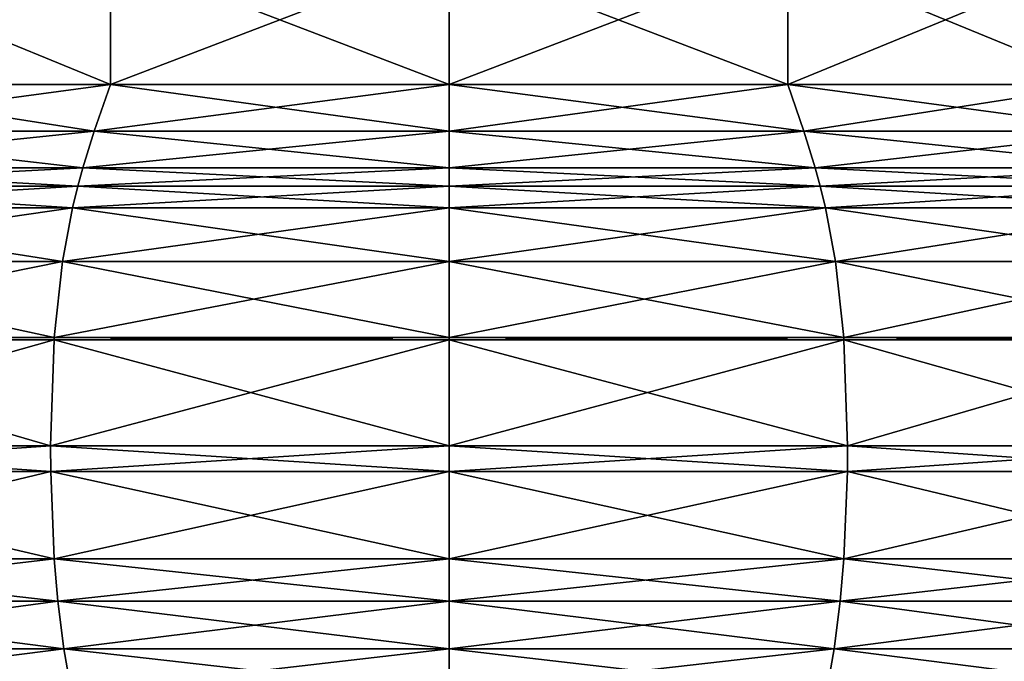
# Model space of a CAD drawing. Extents: x 0 to 4, y 0 to 34.5.
# Drawn here: x 1.5 to 2.7, y 2.4 to 3.2 of the extents above; entities that cross this region are included whole.
import ezdxf

# ---------------------------------------------------------------- set-up
doc = ezdxf.new("R2010")
doc.units = 0
doc.header["$MEASUREMENT"] = 0
doc.layers.add('DEFAULT', color=7, linetype='CONTINUOUS')

msp = doc.modelspace()

# ---------------------------------------------------------------- linework, layer by layer
at = {"layer": 'DEFAULT'}
for points in [[(1.573985, 3.250001, 0.410087), (1.573985, 3.087001, 0.410087), (1.177001, 3.250001, 0.574523)], [(1.573985, 3.087001, 3.589915), (1.573985, 3.250001, 3.589915), (1.177001, 3.087001, 3.425479)], [(1.573985, 3.250001, 3.589915), (1.177001, 3.250001, 3.425479), (1.177001, 3.087001, 3.425479)], [(1.177001, 3.087001, 0.574523), (1.177001, 3.250001, 0.574523), (1.573985, 3.087001, 0.410087)], [(1.573985, 3.087001, 0.410087), (1.573985, 3.250001, 0.410087), (2.000001, 3.087001, 0.354001)], [(1.573985, 3.250001, 3.589915), (1.573985, 3.087001, 3.589915), (2.000001, 3.250001, 3.646001)], [(2.000001, 3.087001, 3.646001), (2.000001, 3.250001, 3.646001), (1.573985, 3.087001, 3.589915)], [(1.573985, 3.250001, 0.410087), (2.000001, 3.250001, 0.354001), (2.000001, 3.087001, 0.354001)], [(2.426017, 3.087001, 3.589915), (2.426017, 3.250001, 3.589915), (2.000001, 3.087001, 3.646001)], [(2.426017, 3.250001, 0.410087), (2.426017, 3.087001, 0.410087), (2.000001, 3.250001, 0.354001)], [(2.426017, 3.250001, 3.589915), (2.000001, 3.250001, 3.646001), (2.000001, 3.087001, 3.646001)], [(2.000001, 3.087001, 0.354001), (2.000001, 3.250001, 0.354001), (2.426017, 3.087001, 0.410087)], [(2.426017, 3.250001, 3.589915), (2.426017, 3.087001, 3.589915), (2.823001, 3.250001, 3.425479)], [(2.426017, 3.087001, 0.410087), (2.426017, 3.250001, 0.410087), (2.823001, 3.087001, 0.574523)], [(2.426017, 3.250001, 0.410087), (2.823001, 3.250001, 0.574523), (2.823001, 3.087001, 0.574523)], [(2.823001, 3.087001, 3.425479), (2.823001, 3.250001, 3.425479), (2.426017, 3.087001, 3.589915)], [(1.553675, 3.028418, 3.665714), (1.573985, 3.087001, 3.589915), (1.137765, 3.028418, 3.493438)], [(1.573985, 3.087001, 3.589915), (1.177001, 3.087001, 3.425479), (1.137765, 3.028418, 3.493438)], [(1.137765, 3.028418, 0.506564), (1.177001, 3.087001, 0.574523), (1.553675, 3.028418, 0.334288)], [(1.573985, 3.087001, 0.410087), (1.553675, 3.028418, 0.334288), (1.177001, 3.087001, 0.574523)], [(1.553675, 3.028418, 0.334288), (1.573985, 3.087001, 0.410087), (2.000001, 3.028418, 0.275528)], [(1.573985, 3.087001, 3.589915), (1.553675, 3.028418, 3.665714), (2.000001, 3.087001, 3.646001)], [(2.000001, 3.028418, 3.724474), (2.000001, 3.087001, 3.646001), (1.553675, 3.028418, 3.665714)], [(1.573985, 3.087001, 0.410087), (2.000001, 3.087001, 0.354001), (2.000001, 3.028418, 0.275528)], [(2.446327, 3.028418, 3.665714), (2.426017, 3.087001, 3.589915), (2.000001, 3.028418, 3.724474)], [(2.426017, 3.087001, 0.410087), (2.446327, 3.028418, 0.334288), (2.000001, 3.087001, 0.354001)], [(2.426017, 3.087001, 3.589915), (2.000001, 3.087001, 3.646001), (2.000001, 3.028418, 3.724474)], [(2.000001, 3.028418, 0.275528), (2.000001, 3.087001, 0.354001), (2.446327, 3.028418, 0.334288)], [(2.426017, 3.087001, 3.589915), (2.446327, 3.028418, 3.665714), (2.823001, 3.087001, 3.425479)], [(2.446327, 3.028418, 0.334288), (2.426017, 3.087001, 0.410087), (2.862237, 3.028418, 0.506564)], [(2.426017, 3.087001, 0.410087), (2.823001, 3.087001, 0.574523), (2.862237, 3.028418, 0.506564)], [(2.862237, 3.028418, 3.493438), (2.823001, 3.087001, 3.425479), (2.446327, 3.028418, 3.665714)], [(1.539325, 2.982123, 3.719266), (1.553675, 3.028418, 3.665714), (1.110044, 2.982123, 3.541451)], [(1.553675, 3.028418, 3.665714), (1.137765, 3.028418, 3.493438), (1.110044, 2.982123, 3.541451)], [(1.110044, 2.982123, 0.458551), (1.137765, 3.028418, 0.506564), (1.539325, 2.982123, 0.280736)], [(1.553675, 3.028418, 0.334288), (1.539325, 2.982123, 0.280736), (1.137765, 3.028418, 0.506564)], [(1.539325, 2.982123, 0.280736), (1.553675, 3.028418, 0.334288), (2.000001, 2.982123, 0.220087)], [(1.553675, 3.028418, 3.665714), (1.539325, 2.982123, 3.719266), (2.000001, 3.028418, 3.724474)], [(2.000001, 2.982123, 3.779915), (2.000001, 3.028418, 3.724474), (1.539325, 2.982123, 3.719266)], [(1.553675, 3.028418, 0.334288), (2.000001, 3.028418, 0.275528), (2.000001, 2.982123, 0.220087)], [(2.460677, 2.982123, 3.719266), (2.446327, 3.028418, 3.665714), (2.000001, 2.982123, 3.779915)], [(2.446327, 3.028418, 0.334288), (2.460677, 2.982123, 0.280736), (2.000001, 3.028418, 0.275528)], [(2.446327, 3.028418, 3.665714), (2.000001, 3.028418, 3.724474), (2.000001, 2.982123, 3.779915)], [(2.000001, 2.982123, 0.220087), (2.000001, 3.028418, 0.275528), (2.460677, 2.982123, 0.280736)], [(2.446327, 3.028418, 3.665714), (2.460677, 2.982123, 3.719266), (2.862237, 3.028418, 3.493438)], [(2.460677, 2.982123, 0.280736), (2.446327, 3.028418, 0.334288), (2.889958, 2.982123, 0.458551)], [(2.446327, 3.028418, 0.334288), (2.862237, 3.028418, 0.506564), (2.889958, 2.982123, 0.458551)], [(2.889958, 2.982123, 3.541451), (2.862237, 3.028418, 3.493438), (2.460677, 2.982123, 3.719266)], [(1.533033, 2.959069, 0.257254), (1.097889, 2.959069, 0.437496), (1.110044, 2.982123, 0.458551)], [(1.533033, 2.959069, 3.742748), (1.539325, 2.982123, 3.719266), (1.097889, 2.959069, 3.562505)], [(1.539325, 2.982123, 3.719266), (1.110044, 2.982123, 3.541451), (1.097889, 2.959069, 3.562505)], [(1.533033, 2.959069, 0.257254), (1.110044, 2.982123, 0.458551), (1.539325, 2.982123, 0.280736)], [(1.533033, 2.959069, 0.257254), (1.539325, 2.982123, 0.280736), (2.000001, 2.959069, 0.195776)], [(1.533033, 2.959069, 3.742748), (2.000001, 2.959069, 3.804226), (2.000001, 2.982123, 3.779915)], [(1.533033, 2.959069, 3.742748), (2.000001, 2.982123, 3.779915), (1.539325, 2.982123, 3.719266)], [(1.539325, 2.982123, 0.280736), (2.000001, 2.982123, 0.220087), (2.000001, 2.959069, 0.195776)], [(2.466969, 2.959069, 3.742748), (2.460677, 2.982123, 3.719266), (2.000001, 2.959069, 3.804226)], [(2.466969, 2.959069, 0.257254), (2.000001, 2.959069, 0.195776), (2.000001, 2.982123, 0.220087)], [(2.466969, 2.959069, 0.257254), (2.000001, 2.982123, 0.220087), (2.460677, 2.982123, 0.280736)], [(2.460677, 2.982123, 3.719266), (2.000001, 2.982123, 3.779915), (2.000001, 2.959069, 3.804226)], [(2.466969, 2.959069, 3.742748), (2.889958, 2.982123, 3.541451), (2.460677, 2.982123, 3.719266)], [(2.466969, 2.959069, 0.257254), (2.460677, 2.982123, 0.280736), (2.902113, 2.959069, 0.437496)], [(2.460677, 2.982123, 0.280736), (2.889958, 2.982123, 0.458551), (2.902113, 2.959069, 0.437496)], [(2.466969, 2.959069, 3.742748), (2.902113, 2.959069, 3.562505), (2.889958, 2.982123, 3.541451)], [(1.526422, 2.931972, 3.767422), (1.533033, 2.959069, 3.742748), (1.085116, 2.931972, 3.584628)], [(1.533033, 2.959069, 3.742748), (1.097889, 2.959069, 3.562505), (1.085116, 2.931972, 3.584628)], [(1.085116, 2.931972, 0.415374), (1.097889, 2.959069, 0.437496), (1.526422, 2.931972, 0.23258)], [(1.533033, 2.959069, 0.257254), (1.526422, 2.931972, 0.23258), (1.097889, 2.959069, 0.437496)], [(1.526422, 2.931972, 0.23258), (1.533033, 2.959069, 0.257254), (2.000001, 2.931972, 0.170232)], [(1.533033, 2.959069, 3.742748), (1.526422, 2.931972, 3.767422), (2.000001, 2.959069, 3.804226)], [(2.000001, 2.931972, 3.82977), (2.000001, 2.959069, 3.804226), (1.526422, 2.931972, 3.767422)], [(1.533033, 2.959069, 0.257254), (2.000001, 2.959069, 0.195776), (2.000001, 2.931972, 0.170232)], [(2.47358, 2.931972, 3.767422), (2.466969, 2.959069, 3.742748), (2.000001, 2.931972, 3.82977)], [(2.466969, 2.959069, 3.742748), (2.000001, 2.959069, 3.804226), (2.000001, 2.931972, 3.82977)], [(2.466969, 2.959069, 0.257254), (2.47358, 2.931972, 0.23258), (2.000001, 2.959069, 0.195776)], [(2.000001, 2.931972, 0.170232), (2.000001, 2.959069, 0.195776), (2.47358, 2.931972, 0.23258)], [(2.466969, 2.959069, 3.742748), (2.47358, 2.931972, 3.767422), (2.902113, 2.959069, 3.562505)], [(2.47358, 2.931972, 0.23258), (2.466969, 2.959069, 0.257254), (2.914886, 2.931972, 0.415374)], [(2.466969, 2.959069, 0.257254), (2.902113, 2.959069, 0.437496), (2.914886, 2.931972, 0.415374)], [(2.914886, 2.931972, 3.584628), (2.902113, 2.959069, 3.562505), (2.47358, 2.931972, 3.767422)], [(1.513713, 2.864334, 0.185148), (1.060564, 2.864334, 0.372849), (1.085116, 2.931972, 0.415374)], [(1.513713, 2.864334, 3.814853), (1.526422, 2.931972, 3.767422), (1.060564, 2.864334, 3.627153)], [(1.526422, 2.931972, 3.767422), (1.085116, 2.931972, 3.584628), (1.060564, 2.864334, 3.627153)], [(1.513713, 2.864334, 0.185148), (1.085116, 2.931972, 0.415374), (1.526422, 2.931972, 0.23258)], [(1.513713, 2.864334, 0.185148), (1.526422, 2.931972, 0.23258), (2.000001, 2.864334, 0.121127)], [(1.513713, 2.864334, 3.814853), (2.000001, 2.864334, 3.878875), (2.000001, 2.931972, 3.82977)], [(1.513713, 2.864334, 3.814853), (2.000001, 2.931972, 3.82977), (1.526422, 2.931972, 3.767422)], [(1.526422, 2.931972, 0.23258), (2.000001, 2.931972, 0.170232), (2.000001, 2.864334, 0.121127)], [(2.486289, 2.864334, 3.814853), (2.47358, 2.931972, 3.767422), (2.000001, 2.864334, 3.878875)], [(2.486289, 2.864334, 0.185148), (2.000001, 2.864334, 0.121127), (2.000001, 2.931972, 0.170232)], [(2.486289, 2.864334, 0.185148), (2.000001, 2.931972, 0.170232), (2.47358, 2.931972, 0.23258)], [(2.47358, 2.931972, 3.767422), (2.000001, 2.931972, 3.82977), (2.000001, 2.864334, 3.878875)], [(2.486289, 2.864334, 3.814853), (2.914886, 2.931972, 3.584628), (2.47358, 2.931972, 3.767422)], [(2.486289, 2.864334, 0.185148), (2.47358, 2.931972, 0.23258), (2.939438, 2.864334, 0.372849)], [(2.47358, 2.931972, 0.23258), (2.914886, 2.931972, 0.415374), (2.939438, 2.864334, 0.372849)], [(2.486289, 2.864334, 3.814853), (2.939438, 2.864334, 3.627153), (2.914886, 2.931972, 3.584628)], [(1.503426, 2.768814, 3.853244), (1.513713, 2.864334, 3.814853), (1.040692, 2.768814, 3.661573)], [(1.513713, 2.864334, 3.814853), (1.060564, 2.864334, 3.627153), (1.040692, 2.768814, 3.661573)], [(1.040692, 2.768814, 0.338429), (1.060564, 2.864334, 0.372849), (1.503426, 2.768814, 0.146758)], [(1.513713, 2.864334, 0.185148), (1.503426, 2.768814, 0.146758), (1.060564, 2.864334, 0.372849)], [(1.503426, 2.768814, 0.146758), (1.513713, 2.864334, 0.185148), (2.000001, 2.768814, 0.081383)], [(1.513713, 2.864334, 3.814853), (1.503426, 2.768814, 3.853244), (2.000001, 2.864334, 3.878875)], [(2.000001, 2.768814, 3.918619), (2.000001, 2.864334, 3.878875), (1.503426, 2.768814, 3.853244)], [(1.513713, 2.864334, 0.185148), (2.000001, 2.864334, 0.121127), (2.000001, 2.768814, 0.081383)], [(2.496576, 2.768814, 3.853244), (2.486289, 2.864334, 3.814853), (2.000001, 2.768814, 3.918619)], [(2.486289, 2.864334, 3.814853), (2.000001, 2.864334, 3.878875), (2.000001, 2.768814, 3.918619)], [(2.486289, 2.864334, 0.185148), (2.496576, 2.768814, 0.146758), (2.000001, 2.864334, 0.121127)], [(2.000001, 2.768814, 0.081383), (2.000001, 2.864334, 0.121127), (2.496576, 2.768814, 0.146758)], [(2.486289, 2.864334, 3.814853), (2.496576, 2.768814, 3.853244), (2.939438, 2.864334, 3.627153)], [(2.496576, 2.768814, 0.146758), (2.486289, 2.864334, 0.185148), (2.95931, 2.768814, 0.338429)], [(2.486289, 2.864334, 0.185148), (2.939438, 2.864334, 0.372849), (2.95931, 2.768814, 0.338429)], [(2.95931, 2.768814, 3.661573), (2.939438, 2.864334, 3.627153), (2.496576, 2.768814, 3.853244)], [(1.498671, 2.632314, 0.129012), (1.031506, 2.632314, 0.322518), (1.040301, 2.765932, 0.337752)], [(1.498671, 2.632314, 3.87099), (1.503224, 2.765932, 3.853998), (1.031506, 2.632314, 3.677484)], [(1.503224, 2.765932, 3.853998), (1.040301, 2.765932, 3.66225), (1.031506, 2.632314, 3.677484)], [(1.503224, 2.765932, 3.853998), (1.503426, 2.768814, 3.853244), (1.040301, 2.765932, 3.66225)], [(1.503426, 2.768814, 3.853244), (1.040692, 2.768814, 3.661573), (1.040301, 2.765932, 3.66225)], [(1.040301, 2.765932, 0.337752), (1.040692, 2.768814, 0.338429), (1.503224, 2.765932, 0.146004)], [(1.498671, 2.632314, 0.129012), (1.040301, 2.765932, 0.337752), (1.503224, 2.765932, 0.146004)], [(1.503426, 2.768814, 0.146758), (1.503224, 2.765932, 0.146004), (1.040692, 2.768814, 0.338429)], [(1.498671, 2.632314, 0.129012), (1.503224, 2.765932, 0.146004), (2.000001, 2.632314, 0.06301)], [(1.498671, 2.632314, 3.87099), (2.000001, 2.632314, 3.936991), (2.000001, 2.765932, 3.9194)], [(1.498671, 2.632314, 3.87099), (2.000001, 2.765932, 3.9194), (1.503224, 2.765932, 3.853998)], [(1.503426, 2.768814, 3.853244), (1.503224, 2.765932, 3.853998), (2.000001, 2.768814, 3.918619)], [(1.503224, 2.765932, 0.146004), (1.503426, 2.768814, 0.146758), (2.000001, 2.765932, 0.080602)], [(2.000001, 2.765932, 3.9194), (2.000001, 2.768814, 3.918619), (1.503224, 2.765932, 3.853998)], [(1.503224, 2.765932, 0.146004), (2.000001, 2.765932, 0.080602), (2.000001, 2.632314, 0.06301)], [(1.503426, 2.768814, 0.146758), (2.000001, 2.768814, 0.081383), (2.000001, 2.765932, 0.080602)], [(2.496576, 2.768814, 0.146758), (2.496778, 2.765932, 0.146004), (2.000001, 2.768814, 0.081383)], [(2.496778, 2.765932, 3.853998), (2.496576, 2.768814, 3.853244), (2.000001, 2.765932, 3.9194)], [(2.496576, 2.768814, 3.853244), (2.000001, 2.768814, 3.918619), (2.000001, 2.765932, 3.9194)], [(2.000001, 2.765932, 0.080602), (2.000001, 2.768814, 0.081383), (2.496778, 2.765932, 0.146004)], [(2.501331, 2.632314, 3.87099), (2.496778, 2.765932, 3.853998), (2.000001, 2.632314, 3.936991)], [(2.501331, 2.632314, 0.129012), (2.000001, 2.632314, 0.06301), (2.000001, 2.765932, 0.080602)], [(2.501331, 2.632314, 0.129012), (2.000001, 2.765932, 0.080602), (2.496778, 2.765932, 0.146004)], [(2.496778, 2.765932, 3.853998), (2.000001, 2.765932, 3.9194), (2.000001, 2.632314, 3.936991)], [(2.496778, 2.765932, 0.146004), (2.496576, 2.768814, 0.146758), (2.959701, 2.765932, 0.337752)], [(2.496576, 2.768814, 3.853244), (2.496778, 2.765932, 3.853998), (2.95931, 2.768814, 3.661573)], [(2.496576, 2.768814, 0.146758), (2.95931, 2.768814, 0.338429), (2.959701, 2.765932, 0.337752)], [(2.959701, 2.765932, 3.66225), (2.95931, 2.768814, 3.661573), (2.496778, 2.765932, 3.853998)], [(2.501331, 2.632314, 3.87099), (2.959701, 2.765932, 3.66225), (2.496778, 2.765932, 3.853998)], [(2.501331, 2.632314, 0.129012), (2.496778, 2.765932, 0.146004), (2.968496, 2.632314, 0.322518)], [(2.496778, 2.765932, 0.146004), (2.959701, 2.765932, 0.337752), (2.968496, 2.632314, 0.322518)], [(2.501331, 2.632314, 3.87099), (2.968496, 2.632314, 3.677484), (2.959701, 2.765932, 3.66225)], [(1.498671, 2.632314, 0.129012), (1.498928, 2.600314, 0.129971), (1.031506, 2.632314, 0.322518)], [(1.498671, 2.632314, 3.87099), (1.031506, 2.632314, 3.677484), (1.032002, 2.600314, 3.676624)], [(1.032002, 2.600314, 0.323378), (1.031506, 2.632314, 0.322518), (1.498928, 2.600314, 0.129971)], [(1.498928, 2.600314, 3.870031), (1.498671, 2.632314, 3.87099), (1.032002, 2.600314, 3.676624)], [(1.498928, 2.600314, 0.129971), (1.498671, 2.632314, 0.129012), (2.000001, 2.600314, 0.064003)], [(1.498671, 2.632314, 0.129012), (2.000001, 2.632314, 0.06301), (2.000001, 2.600314, 0.064003)], [(1.498671, 2.632314, 3.87099), (1.498928, 2.600314, 3.870031), (2.000001, 2.632314, 3.936991)], [(2.000001, 2.600314, 3.935999), (2.000001, 2.632314, 3.936991), (1.498928, 2.600314, 3.870031)], [(2.501074, 2.600314, 3.870031), (2.501331, 2.632314, 3.87099), (2.000001, 2.600314, 3.935999)], [(2.501331, 2.632314, 3.87099), (2.000001, 2.632314, 3.936991), (2.000001, 2.600314, 3.935999)], [(2.501331, 2.632314, 0.129012), (2.501074, 2.600314, 0.129971), (2.000001, 2.632314, 0.06301)], [(2.000001, 2.600314, 0.064003), (2.000001, 2.632314, 0.06301), (2.501074, 2.600314, 0.129971)], [(2.501331, 2.632314, 3.87099), (2.501074, 2.600314, 3.870031), (2.968496, 2.632314, 3.677484)], [(2.501074, 2.600314, 0.129971), (2.501331, 2.632314, 0.129012), (2.968, 2.600314, 0.323378)], [(2.968, 2.600314, 3.676624), (2.968496, 2.632314, 3.677484), (2.501074, 2.600314, 3.870031)], [(2.501331, 2.632314, 0.129012), (2.968496, 2.632314, 0.322518), (2.968, 2.600314, 0.323378)], [(1.503454, 2.490457, 0.146861), (1.040745, 2.490457, 0.338521), (1.032002, 2.600314, 0.323378)], [(1.503454, 2.490457, 0.146861), (1.032002, 2.600314, 0.323378), (1.498928, 2.600314, 0.129971)], [(1.498928, 2.600314, 3.870031), (1.032002, 2.600314, 3.676624), (1.040745, 2.490457, 3.66148)], [(1.503454, 2.490457, 3.853141), (1.498928, 2.600314, 3.870031), (1.040745, 2.490457, 3.66148)], [(1.503454, 2.490457, 0.146861), (1.498928, 2.600314, 0.129971), (2.000001, 2.490457, 0.08149)], [(1.503454, 2.490457, 3.853141), (2.000001, 2.600314, 3.935999), (1.498928, 2.600314, 3.870031)], [(1.498928, 2.600314, 0.129971), (2.000001, 2.600314, 0.064003), (2.000001, 2.490457, 0.08149)], [(1.503454, 2.490457, 3.853141), (2.000001, 2.490457, 3.918512), (2.000001, 2.600314, 3.935999)], [(2.496548, 2.490457, 3.853141), (2.501074, 2.600314, 3.870031), (2.000001, 2.490457, 3.918512)], [(2.496548, 2.490457, 0.146861), (2.000001, 2.490457, 0.08149), (2.000001, 2.600314, 0.064003)], [(2.496548, 2.490457, 0.146861), (2.000001, 2.600314, 0.064003), (2.501074, 2.600314, 0.129971)], [(2.501074, 2.600314, 3.870031), (2.000001, 2.600314, 3.935999), (2.000001, 2.490457, 3.918512)], [(2.496548, 2.490457, 3.853141), (2.959257, 2.490457, 3.66148), (2.968, 2.600314, 3.676624)], [(2.496548, 2.490457, 3.853141), (2.968, 2.600314, 3.676624), (2.501074, 2.600314, 3.870031)], [(2.496548, 2.490457, 0.146861), (2.501074, 2.600314, 0.129971), (2.959257, 2.490457, 0.338521)], [(2.501074, 2.600314, 0.129971), (2.968, 2.600314, 0.323378), (2.959257, 2.490457, 0.338521)], [(1.503454, 2.490457, 0.146861), (1.50793, 2.437209, 0.163567), (1.040745, 2.490457, 0.338521)], [(1.503454, 2.490457, 3.853141), (1.040745, 2.490457, 3.66148), (1.049393, 2.437209, 3.646503)], [(1.049393, 2.437209, 0.353499), (1.040745, 2.490457, 0.338521), (1.50793, 2.437209, 0.163567)], [(1.50793, 2.437209, 3.836436), (1.503454, 2.490457, 3.853141), (1.049393, 2.437209, 3.646503)], [(1.50793, 2.437209, 0.163567), (1.503454, 2.490457, 0.146861), (2.000001, 2.437209, 0.098784)], [(1.503454, 2.490457, 0.146861), (2.000001, 2.490457, 0.08149), (2.000001, 2.437209, 0.098784)], [(1.503454, 2.490457, 3.853141), (1.50793, 2.437209, 3.836436), (2.000001, 2.490457, 3.918512)], [(2.000001, 2.437209, 3.901218), (2.000001, 2.490457, 3.918512), (1.50793, 2.437209, 3.836436)], [(2.492072, 2.437209, 3.836436), (2.496548, 2.490457, 3.853141), (2.000001, 2.437209, 3.901218)], [(2.496548, 2.490457, 3.853141), (2.000001, 2.490457, 3.918512), (2.000001, 2.437209, 3.901218)], [(2.496548, 2.490457, 0.146861), (2.492072, 2.437209, 0.163567), (2.000001, 2.490457, 0.08149)], [(2.000001, 2.437209, 0.098784), (2.000001, 2.490457, 0.08149), (2.492072, 2.437209, 0.163567)], [(2.496548, 2.490457, 3.853141), (2.492072, 2.437209, 3.836436), (2.959257, 2.490457, 3.66148)], [(2.492072, 2.437209, 0.163567), (2.496548, 2.490457, 0.146861), (2.950609, 2.437209, 0.353499)], [(2.950609, 2.437209, 3.646503), (2.959257, 2.490457, 3.66148), (2.492072, 2.437209, 3.836436)], [(2.496548, 2.490457, 0.146861), (2.959257, 2.490457, 0.338521), (2.950609, 2.437209, 0.353499)], [(1.51541, 2.377349, 0.191483), (1.063843, 2.377349, 0.378528), (1.049393, 2.437209, 0.353499)], [(1.51541, 2.377349, 0.191483), (1.049393, 2.437209, 0.353499), (1.50793, 2.437209, 0.163567)], [(1.50793, 2.437209, 3.836436), (1.049393, 2.437209, 3.646503), (1.063843, 2.377349, 3.621474)], [(1.51541, 2.377349, 3.808519), (1.50793, 2.437209, 3.836436), (1.063843, 2.377349, 3.621474)], [(1.51541, 2.377349, 0.191483), (1.50793, 2.437209, 0.163567), (2.000001, 2.377349, 0.127685)], [(1.51541, 2.377349, 3.808519), (2.000001, 2.437209, 3.901218), (1.50793, 2.437209, 3.836436)], [(1.50793, 2.437209, 0.163567), (2.000001, 2.437209, 0.098784), (2.000001, 2.377349, 0.127685)], [(1.51541, 2.377349, 3.808519), (2.000001, 2.377349, 3.872317), (2.000001, 2.437209, 3.901218)], [(2.484592, 2.377349, 3.808519), (2.492072, 2.437209, 3.836436), (2.000001, 2.377349, 3.872317)], [(2.484592, 2.377349, 0.191483), (2.000001, 2.377349, 0.127685), (2.000001, 2.437209, 0.098784)], [(2.484592, 2.377349, 0.191483), (2.000001, 2.437209, 0.098784), (2.492072, 2.437209, 0.163567)], [(2.492072, 2.437209, 3.836436), (2.000001, 2.437209, 3.901218), (2.000001, 2.377349, 3.872317)], [(2.484592, 2.377349, 3.808519), (2.936159, 2.377349, 3.621474), (2.950609, 2.437209, 3.646503)], [(2.484592, 2.377349, 3.808519), (2.950609, 2.437209, 3.646503), (2.492072, 2.437209, 3.836436)], [(2.484592, 2.377349, 0.191483), (2.492072, 2.437209, 0.163567), (2.936159, 2.377349, 0.378528)], [(2.492072, 2.437209, 0.163567), (2.950609, 2.437209, 0.353499), (2.936159, 2.377349, 0.378528)], [(1.51541, 2.377349, 0.191483), (1.525105, 2.322302, 0.227666), (1.063843, 2.377349, 0.378528)], [(1.51541, 2.377349, 3.808519), (1.063843, 2.377349, 3.621474), (1.082573, 2.322302, 3.589033)], [(1.082573, 2.322302, 0.410969), (1.063843, 2.377349, 0.378528), (1.525105, 2.322302, 0.227666)], [(1.525105, 2.322302, 3.772336), (1.51541, 2.377349, 3.808519), (1.082573, 2.322302, 3.589033)], [(1.525105, 2.322302, 0.227666), (1.51541, 2.377349, 0.191483), (2.000001, 2.322302, 0.165145)], [(1.51541, 2.377349, 0.191483), (2.000001, 2.377349, 0.127685), (2.000001, 2.322302, 0.165145)], [(1.51541, 2.377349, 3.808519), (1.525105, 2.322302, 3.772336), (2.000001, 2.377349, 3.872317)], [(2.000001, 2.322302, 3.834857), (2.000001, 2.377349, 3.872317), (1.525105, 2.322302, 3.772336)], [(2.474897, 2.322302, 3.772336), (2.484592, 2.377349, 3.808519), (2.000001, 2.322302, 3.834857)], [(2.484592, 2.377349, 3.808519), (2.000001, 2.377349, 3.872317), (2.000001, 2.322302, 3.834857)], [(2.484592, 2.377349, 0.191483), (2.474897, 2.322302, 0.227666), (2.000001, 2.377349, 0.127685)], [(2.000001, 2.322302, 0.165145), (2.000001, 2.377349, 0.127685), (2.474897, 2.322302, 0.227666)], [(2.484592, 2.377349, 3.808519), (2.474897, 2.322302, 3.772336), (2.936159, 2.377349, 3.621474)], [(2.474897, 2.322302, 0.227666), (2.484592, 2.377349, 0.191483), (2.917429, 2.322302, 0.410969)], [(2.917429, 2.322302, 3.589033), (2.936159, 2.377349, 3.621474), (2.474897, 2.322302, 3.772336)], [(2.484592, 2.377349, 0.191483), (2.936159, 2.377349, 0.378528), (2.917429, 2.322302, 0.410969)]]:
    msp.add_3dface(points, dxfattribs=at)

doc.saveas('drawing.dxf')
